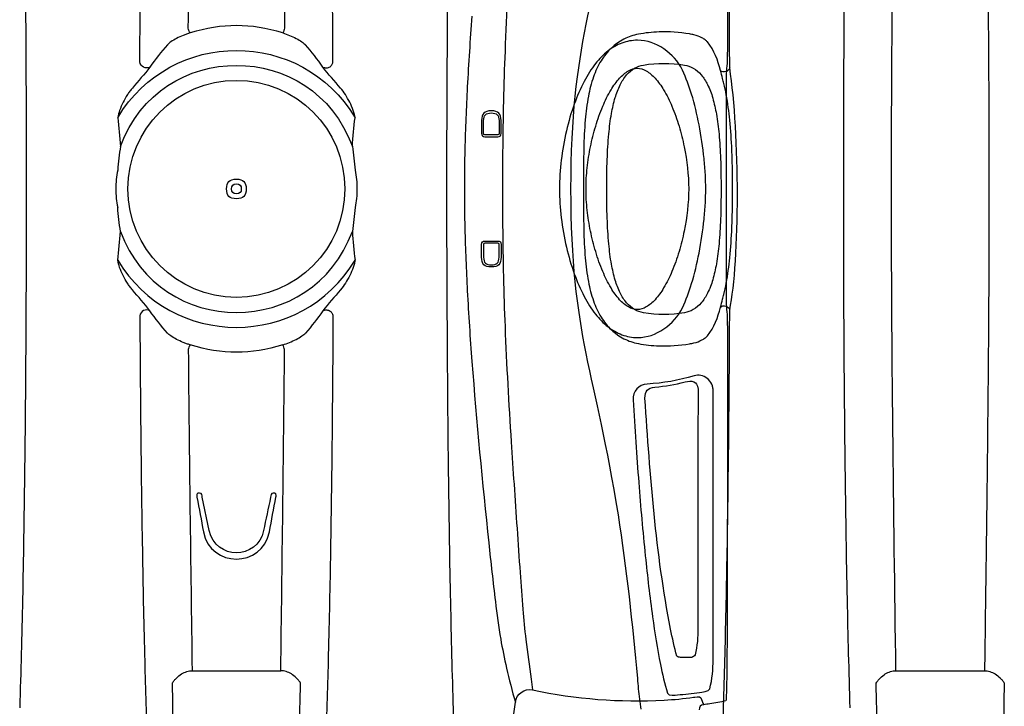
# Model space of a CAD drawing. Units: inches. Extents: x 0 to 550, y 0 to 425.
# Drawn here: x 392 to 411, y 209 to 222 of the extents above; entities that cross this region are included whole.
import ezdxf

# ---------------------------------------------------------------- set-up
doc = ezdxf.new("R2010")
doc.units = ezdxf.units.IN
doc.header["$LTSCALE"] = 50
doc.header["$MEASUREMENT"] = 0
doc.layers.add('pipe', color=7, linetype='Continuous')

# ---------------------------------------------------------------- blocks, each defined once
blk = doc.blocks.new('36 BD 2 Top')
at = {"layer": 'pipe'}
blk.add_circle((71.254, 77.873), 2.077, dxfattribs=at)
for points in [[(66.472, 91.219), (66.25, 90.052), (66.064, 88.88), (65.912, 87.702)], [(70.187, 91.204), (70.065, 89.938), (70.057, 88.671), (70.029, 87.402)], [(72.32, 91.204), (72.443, 89.938), (72.451, 88.671), (72.479, 87.402)], [(117.074, 87.402), (117.102, 88.671), (117.11, 89.938), (117.232, 91.204)], [(119.365, 91.204), (119.488, 89.938), (119.496, 88.671), (119.524, 87.402)], [(67.107, 87.714), (67.089, 88.3), (67.067, 88.886), (67.04, 89.471)], [(69.497, 86.913), (69.512, 87.46), (69.528, 88.006), (69.549, 88.553)], [(73.01, 86.913), (72.996, 87.46), (72.98, 88.006), (72.959, 88.553)], [(122.473, 88.522), (122.452, 87.945), (122.434, 87.368), (122.42, 86.791)], [(61.879, 87.675), (61.982, 87.699), (62.086, 87.718), (62.191, 87.733)], [(62.191, 87.733), (62.229, 87.739), (62.267, 87.744), (62.305, 87.749)], [(62.305, 87.749), (62.367, 87.757), (62.392, 87.785), (62.391, 87.848)], [(62.361, 87.619), (62.344, 87.663), (62.326, 87.706), (62.305, 87.749)], [(65.585, 87.466), (64.746, 87.642), (63.919, 87.706), (63.063, 87.661)], [(65.912, 87.702), (65.891, 87.544), (65.743, 87.434), (65.585, 87.466)], [(66.082, 87.048), (66.032, 87.267), (65.974, 87.485), (65.912, 87.702)], [(67.159, 85.646), (67.145, 86.335), (67.128, 87.025), (67.107, 87.714)], [(75.35, 85.73), (75.365, 86.424), (75.382, 87.117), (75.404, 87.811)], [(120.083, 85.73), (120.068, 86.424), (120.051, 87.117), (120.029, 87.811)], [(124.028, 87.837), (124.038, 87.772), (124.046, 87.707), (124.054, 87.641)], [(61.87, 87.48), (61.871, 87.513), (61.872, 87.546), (61.874, 87.578)], [(61.874, 87.578), (61.876, 87.61), (61.877, 87.643), (61.879, 87.675)], [(62.383, 87.518), (62.35, 87.514), (62.205, 87.496), (62.191, 87.445)], [(62.503, 87.607), (62.479, 87.604), (62.377, 87.579), (62.361, 87.619)], [(62.809, 87.561), (62.667, 87.55), (62.525, 87.536), (62.383, 87.518)], [(63.063, 87.661), (62.876, 87.651), (62.689, 87.633), (62.503, 87.607)], [(63.001, 87.528), (62.983, 87.587), (62.845, 87.564), (62.809, 87.561)], [(63.133, 86.977), (63.096, 87.162), (63.055, 87.346), (63.001, 87.528)], [(124.054, 87.641), (124.069, 87.51), (124.08, 87.379), (124.092, 87.248)], [(61.86, 86.852), (61.861, 87.061), (61.865, 87.271), (61.87, 87.48)], [(62.191, 87.445), (62.139, 87.26), (62.126, 87.076), (62.126, 86.885)], [(65.609, 87.261), (65.6, 87.329), (65.592, 87.398), (65.585, 87.466)], [(70.029, 87.402), (70.028, 87.379), (70.028, 87.357), (70.027, 87.334)], [(70.027, 87.334), (70.039, 87.316), (70.052, 87.298), (70.066, 87.282)], [(72.481, 87.334), (72.468, 87.316), (72.455, 87.298), (72.442, 87.282)], [(72.479, 87.402), (72.48, 87.379), (72.48, 87.357), (72.481, 87.334)], [(117.072, 87.334), (117.073, 87.357), (117.073, 87.379), (117.074, 87.402)], [(117.111, 87.282), (117.097, 87.298), (117.084, 87.316), (117.072, 87.334)], [(119.525, 87.334), (119.513, 87.316), (119.5, 87.298), (119.486, 87.282)], [(119.524, 87.402), (119.524, 87.379), (119.525, 87.357), (119.525, 87.334)], [(65.711, 86.5), (65.68, 86.754), (65.643, 87.008), (65.609, 87.261)], [(70.066, 87.282), (70.08, 87.265), (70.094, 87.249), (70.109, 87.234)], [(70.109, 87.234), (70.137, 87.206), (70.168, 87.181), (70.202, 87.16)], [(70.202, 87.16), (70.233, 87.141), (70.266, 87.125), (70.302, 87.115)], [(70.302, 87.115), (70.335, 87.105), (70.37, 87.099), (70.405, 87.099)], [(72.206, 87.115), (72.173, 87.105), (72.137, 87.099), (72.103, 87.099)], [(72.306, 87.16), (72.275, 87.141), (72.241, 87.125), (72.206, 87.115)], [(72.398, 87.234), (72.37, 87.206), (72.34, 87.181), (72.306, 87.16)], [(72.442, 87.282), (72.428, 87.265), (72.414, 87.249), (72.398, 87.234)], [(117.154, 87.234), (117.139, 87.249), (117.125, 87.265), (117.111, 87.282)], [(117.247, 87.16), (117.213, 87.181), (117.182, 87.206), (117.154, 87.234)], [(117.347, 87.115), (117.311, 87.125), (117.278, 87.141), (117.247, 87.16)], [(117.45, 87.099), (117.415, 87.099), (117.38, 87.105), (117.347, 87.115)], [(119.251, 87.115), (119.217, 87.105), (119.183, 87.099), (119.147, 87.099)], [(119.351, 87.16), (119.32, 87.141), (119.286, 87.125), (119.251, 87.115)], [(119.443, 87.234), (119.415, 87.206), (119.384, 87.181), (119.351, 87.16)], [(119.486, 87.282), (119.473, 87.265), (119.458, 87.249), (119.443, 87.234)], [(124.092, 87.248), (124.19, 86.2), (124.298, 85.154), (124.463, 84.113)], [(63.284, 86.069), (63.241, 86.373), (63.193, 86.676), (63.133, 86.977)], [(66.193, 86.492), (66.161, 86.678), (66.124, 86.863), (66.082, 87.048)], [(70.405, 87.099), (70.378, 85.049), (70.349, 83), (70.333, 80.95)], [(71.254, 87.099), (71.254, 87.099), (70.405, 87.099), (70.405, 87.099)], [(72.103, 87.099), (72.103, 87.099), (71.254, 87.099), (71.254, 87.099)], [(72.175, 80.95), (72.159, 83), (72.13, 85.049), (72.103, 87.099)], [(117.426, 85.301), (117.434, 85.9), (117.442, 86.5), (117.45, 87.099)], [(118.299, 87.099), (118.299, 87.099), (117.45, 87.099), (117.45, 87.099)], [(119.147, 87.099), (119.147, 87.099), (118.299, 87.099), (118.299, 87.099)], [(61.858, 86.251), (61.858, 86.452), (61.859, 86.652), (61.86, 86.852)], [(62.126, 86.885), (62.126, 85.172), (62.125, 83.459), (62.123, 81.745)], [(62.416, 86.278), (62.416, 86.454), (62.427, 86.625), (62.471, 86.797)], [(62.471, 86.797), (62.485, 86.821), (62.509, 86.83), (62.53, 86.843)], [(62.53, 86.843), (62.53, 86.843), (62.747, 86.843), (62.747, 86.843)], [(62.747, 86.843), (62.772, 86.838), (62.798, 86.842), (62.821, 86.821)], [(62.821, 86.821), (62.866, 86.649), (62.905, 86.476), (62.939, 86.301)], [(69.455, 84.932), (69.466, 85.593), (69.48, 86.253), (69.497, 86.913)], [(73.053, 84.932), (73.042, 85.593), (73.028, 86.253), (73.01, 86.913)], [(122.42, 86.791), (122.403, 86.132), (122.389, 85.474), (122.378, 84.815)], [(65.769, 85.922), (65.753, 86.115), (65.734, 86.308), (65.711, 86.5)], [(66.295, 85.774), (66.265, 86.014), (66.233, 86.254), (66.193, 86.492)], [(61.855, 85.564), (61.856, 85.793), (61.857, 86.022), (61.858, 86.251)], [(62.413, 81.705), (62.418, 83.229), (62.419, 84.754), (62.416, 86.278)], [(62.939, 86.301), (63.227, 84.836), (63.33, 83.363), (63.431, 81.881)], [(63.424, 84.899), (63.384, 85.29), (63.338, 85.68), (63.284, 86.069)], [(65.822, 85.22), (65.805, 85.454), (65.789, 85.689), (65.769, 85.922)], [(66.422, 84.648), (66.382, 85.024), (66.341, 85.399), (66.295, 85.774)], [(67.197, 83.308), (67.187, 84.087), (67.175, 84.866), (67.159, 85.646)], [(75.312, 83.371), (75.322, 84.157), (75.334, 84.944), (75.35, 85.73)], [(120.121, 83.371), (120.111, 84.157), (120.099, 84.944), (120.083, 85.73)], [(61.852, 83.808), (61.853, 84.393), (61.854, 84.978), (61.855, 85.564)], [(117.409, 83.986), (117.414, 84.425), (117.42, 84.863), (117.426, 85.301)], [(65.938, 83.528), (65.9, 84.092), (65.861, 84.656), (65.822, 85.22)], [(71.885, 84.438), (71.753, 85.135), (70.755, 85.135), (70.623, 84.438)], [(63.549, 83.497), (63.513, 83.965), (63.472, 84.432), (63.424, 84.899)], [(69.405, 80.305), (69.413, 81.847), (69.428, 83.39), (69.455, 84.932)], [(70.734, 84.416), (70.851, 84.98), (71.656, 84.98), (71.774, 84.416)], [(73.103, 80.305), (73.095, 81.847), (73.08, 83.39), (73.053, 84.932)], [(122.378, 84.815), (122.352, 83.274), (122.337, 81.731), (122.33, 80.189)], [(66.744, 81.179), (66.657, 82.337), (66.545, 83.493), (66.422, 84.648)], [(70.623, 84.438), (70.581, 84.217), (70.539, 83.996), (70.497, 83.774)], [(70.6, 83.775), (70.645, 83.989), (70.689, 84.203), (70.734, 84.416)], [(71.774, 84.416), (71.774, 84.416), (71.908, 83.774), (71.908, 83.774)], [(72.01, 83.775), (71.968, 83.996), (71.927, 84.217), (71.885, 84.438)], [(124.463, 84.113), (124.892, 81.398), (125.371, 80.678), (125.37, 77.873)], [(117.385, 81.757), (117.392, 82.5), (117.4, 83.243), (117.409, 83.986)], [(61.853, 80.386), (61.85, 81.527), (61.851, 82.667), (61.852, 83.808)], [(70.495, 83.76), (70.495, 83.756), (70.494, 83.751), (70.495, 83.746)], [(70.497, 83.774), (70.496, 83.77), (70.496, 83.765), (70.495, 83.76)], [(70.495, 83.746), (70.495, 83.738), (70.495, 83.73), (70.497, 83.723)], [(70.497, 83.723), (70.499, 83.717), (70.502, 83.711), (70.506, 83.707)], [(70.55, 83.701), (70.6, 83.701), (70.593, 83.742), (70.6, 83.775)], [(71.908, 83.774), (71.915, 83.741), (71.908, 83.701), (71.958, 83.701)], [(72.001, 83.707), (72.006, 83.711), (72.008, 83.717), (72.01, 83.723)], [(72.013, 83.746), (72.013, 83.755), (72.013, 83.765), (72.01, 83.775)], [(72.01, 83.723), (72.012, 83.73), (72.013, 83.738), (72.013, 83.746)], [(70.506, 83.707), (70.51, 83.704), (70.514, 83.701), (70.518, 83.701)], [(70.518, 83.701), (70.518, 83.701), (70.55, 83.701), (70.55, 83.701)], [(71.958, 83.701), (71.958, 83.701), (71.99, 83.701), (71.99, 83.701)], [(71.99, 83.701), (71.992, 83.701), (71.994, 83.702), (71.996, 83.703)], [(71.996, 83.703), (71.998, 83.704), (72, 83.705), (72.001, 83.707)], [(63.605, 82.724), (63.588, 82.982), (63.569, 83.239), (63.549, 83.497)], [(65.992, 82.719), (65.974, 82.989), (65.956, 83.258), (65.938, 83.528)], [(67.22, 80.647), (67.215, 81.534), (67.208, 82.421), (67.197, 83.308)], [(63.656, 81.911), (63.64, 82.182), (63.623, 82.453), (63.605, 82.724)], [(66.11, 80.51), (66.081, 81.247), (66.039, 81.983), (65.992, 82.719)], [(63.431, 81.881), (63.432, 81.742), (63.377, 81.683), (63.239, 81.669)], [(63.389, 81.609), (63.55, 81.617), (63.666, 81.752), (63.656, 81.911)], [(62.123, 81.745), (62.123, 81.721), (62.126, 81.697), (62.131, 81.674)], [(62.131, 81.674), (62.136, 81.652), (62.142, 81.631), (62.151, 81.611)], [(62.663, 81.569), (62.529, 81.536), (62.431, 81.547), (62.413, 81.705)], [(63.239, 81.669), (63.043, 81.651), (62.853, 81.618), (62.663, 81.569)], [(62.151, 81.611), (62.17, 81.569), (62.2, 81.53), (62.236, 81.501)], [(62.236, 81.501), (62.272, 81.473), (62.314, 81.453), (62.359, 81.445)], [(62.491, 81.453), (62.786, 81.542), (63.081, 81.593), (63.389, 81.609)], [(62.359, 81.445), (62.403, 81.437), (62.449, 81.44), (62.491, 81.453)], [(66.832, 79.826), (66.809, 80.277), (66.778, 80.729), (66.744, 81.179)], [(73.527, 79.237), (72.497, 80.953), (70.011, 80.953), (68.981, 79.237)], [(70.333, 80.95), (70.343, 80.919), (70.342, 80.886), (70.368, 80.859)], [(70.368, 80.859), (70.981, 81.047), (71.526, 81.047), (72.139, 80.859)], [(72.139, 80.859), (72.165, 80.886), (72.165, 80.919), (72.175, 80.95)], [(63.576, 80.719), (63.381, 80.719), (63.227, 80.662), (63.068, 80.554)], [(63.871, 80.665), (63.777, 80.7), (63.677, 80.719), (63.576, 80.719)], [(73.474, 78.688), (72.715, 80.755), (69.792, 80.755), (69.034, 78.688)], [(70.108, 80.754), (70.071, 80.734), (70.034, 80.713), (69.999, 80.689)], [(70.368, 80.859), (70.279, 80.832), (70.191, 80.797), (70.108, 80.754)], [(72.139, 80.859), (72.162, 80.852), (72.185, 80.845), (72.208, 80.837)], [(72.208, 80.837), (72.23, 80.829), (72.252, 80.82), (72.274, 80.812)], [(72.274, 80.812), (72.317, 80.794), (72.358, 80.775), (72.4, 80.754)], [(72.4, 80.754), (72.437, 80.734), (72.474, 80.713), (72.509, 80.689)], [(122.777, 80.708), (122.77, 80.702), (122.764, 80.695), (122.758, 80.688)], [(122.802, 80.727), (122.793, 80.721), (122.785, 80.715), (122.777, 80.708)], [(122.863, 80.765), (122.842, 80.754), (122.821, 80.742), (122.802, 80.727)], [(123.015, 80.823), (122.962, 80.81), (122.911, 80.791), (122.863, 80.765)], [(123.1, 80.84), (123.071, 80.835), (123.043, 80.83), (123.015, 80.823)], [(123.684, 80.879), (123.487, 80.885), (123.294, 80.872), (123.1, 80.84)], [(124.08, 80.836), (123.949, 80.86), (123.818, 80.875), (123.684, 80.879)], [(124.355, 80.741), (124.268, 80.785), (124.176, 80.817), (124.08, 80.836)], [(124.596, 80.57), (124.525, 80.638), (124.443, 80.696), (124.355, 80.741)], [(63.068, 80.554), (62.91, 80.446), (62.796, 80.32), (62.713, 80.147)], [(64.01, 80.6), (63.965, 80.625), (63.919, 80.647), (63.871, 80.665)], [(64.137, 80.514), (64.097, 80.545), (64.054, 80.574), (64.01, 80.6)], [(64.378, 80.272), (64.307, 80.361), (64.227, 80.444), (64.137, 80.514)], [(69.597, 80.208), (69.701, 80.356), (69.812, 80.498), (69.932, 80.633)], [(69.96, 80.66), (69.95, 80.652), (69.941, 80.643), (69.932, 80.633)], [(69.999, 80.689), (69.986, 80.68), (69.973, 80.67), (69.96, 80.66)], [(72.509, 80.689), (72.522, 80.68), (72.535, 80.67), (72.548, 80.66)], [(72.548, 80.66), (72.558, 80.652), (72.567, 80.643), (72.576, 80.633)], [(72.576, 80.633), (72.695, 80.498), (72.807, 80.356), (72.91, 80.208)], [(122.758, 80.688), (122.623, 80.522), (122.559, 80.339), (122.506, 80.137)], [(124.793, 80.327), (124.738, 80.416), (124.672, 80.499), (124.596, 80.57)], [(61.853, 80.277), (61.853, 80.313), (61.853, 80.35), (61.853, 80.386)], [(66.141, 79.555), (66.133, 79.873), (66.123, 80.191), (66.11, 80.51)], [(124.939, 80.018), (124.901, 80.126), (124.853, 80.23), (124.793, 80.327)], [(61.875, 79.888), (61.875, 80.018), (61.88, 80.147), (61.853, 80.277)], [(62.713, 80.147), (62.642, 79.998), (62.586, 79.844), (62.538, 79.687)], [(63.407, 80.134), (63.459, 80.163), (63.516, 80.183), (63.576, 80.183)], [(63.576, 80.183), (63.636, 80.183), (63.693, 80.163), (63.745, 80.134)], [(64.492, 80.11), (64.457, 80.165), (64.419, 80.22), (64.378, 80.272)], [(69.262, 79.805), (69.371, 79.942), (69.497, 80.063), (69.597, 80.208)], [(69.427, 80.247), (69.415, 80.264), (69.407, 80.284), (69.405, 80.305)], [(69.476, 80.204), (69.456, 80.214), (69.439, 80.229), (69.427, 80.247)], [(69.54, 80.19), (69.518, 80.189), (69.496, 80.194), (69.476, 80.204)], [(69.57, 80.195), (69.56, 80.192), (69.55, 80.19), (69.54, 80.19)], [(69.597, 80.208), (69.589, 80.202), (69.58, 80.198), (69.57, 80.195)], [(72.91, 80.208), (72.988, 80.158), (73.093, 80.215), (73.103, 80.305)], [(72.91, 80.208), (73.011, 80.063), (73.137, 79.942), (73.246, 79.805)], [(122.33, 80.189), (122.135, 79.263), (122.134, 76.792), (122.33, 75.557)], [(122.506, 80.137), (122.455, 80.087), (122.345, 80.119), (122.33, 80.189)], [(122.506, 80.137), (122.493, 80.087), (122.479, 80.036), (122.466, 79.985)], [(122.876, 80.056), (122.92, 80.106), (122.971, 80.15), (123.029, 80.184)], [(123.029, 80.184), (123.081, 80.214), (123.139, 80.234), (123.199, 80.244)], [(123.199, 80.244), (123.463, 80.288), (123.718, 80.288), (123.982, 80.244)], [(123.982, 80.244), (124.042, 80.235), (124.099, 80.214), (124.151, 80.184)], [(124.151, 80.184), (124.209, 80.151), (124.26, 80.107), (124.304, 80.057)], [(63.072, 79.769), (63.12, 79.849), (63.174, 79.925), (63.237, 79.994)], [(63.237, 79.994), (63.287, 80.049), (63.343, 80.099), (63.407, 80.134)], [(63.745, 80.134), (63.809, 80.099), (63.866, 80.049), (63.916, 79.994)], [(63.916, 79.994), (63.979, 79.925), (64.032, 79.849), (64.08, 79.769)], [(64.596, 79.931), (64.564, 79.992), (64.529, 80.051), (64.492, 80.11)], [(122.466, 79.985), (122.458, 79.955), (122.45, 79.924), (122.443, 79.893)], [(122.755, 79.871), (122.788, 79.937), (122.828, 80), (122.876, 80.056)], [(124.304, 80.057), (124.354, 79.999), (124.395, 79.933), (124.429, 79.865)], [(125.037, 79.647), (125.013, 79.773), (124.982, 79.897), (124.939, 80.018)], [(61.875, 77.873), (61.875, 77.873), (61.875, 79.888), (61.875, 79.888)], [(62.914, 79.455), (62.96, 79.563), (63.011, 79.668), (63.072, 79.769)], [(64.08, 79.769), (64.141, 79.668), (64.192, 79.563), (64.238, 79.455)], [(64.783, 79.498), (64.73, 79.646), (64.669, 79.791), (64.596, 79.931)], [(66.879, 78.631), (66.869, 79.03), (66.853, 79.428), (66.832, 79.826)], [(69.167, 79.678), (69.196, 79.723), (69.227, 79.765), (69.262, 79.805)], [(73.246, 79.805), (73.263, 79.785), (73.28, 79.765), (73.295, 79.744)], [(122.443, 79.893), (122.425, 79.821), (122.41, 79.748), (122.396, 79.675)], [(122.655, 79.613), (122.681, 79.702), (122.713, 79.789), (122.755, 79.871)], [(124.429, 79.865), (124.468, 79.786), (124.498, 79.704), (124.523, 79.62)], [(62.538, 79.687), (62.479, 79.494), (62.432, 79.298), (62.394, 79.101)], [(69.084, 79.531), (69.109, 79.582), (69.137, 79.631), (69.167, 79.678)], [(73.295, 79.744), (73.311, 79.722), (73.326, 79.701), (73.34, 79.678)], [(73.34, 79.678), (73.371, 79.631), (73.399, 79.582), (73.424, 79.531)], [(122.396, 79.675), (122.366, 79.515), (122.344, 79.353), (122.328, 79.19)], [(122.585, 79.306), (122.603, 79.409), (122.626, 79.512), (122.655, 79.613)], [(124.523, 79.62), (124.553, 79.521), (124.576, 79.419), (124.594, 79.317)], [(125.097, 79.194), (125.084, 79.346), (125.065, 79.498), (125.037, 79.647)], [(62.778, 79.074), (62.817, 79.204), (62.862, 79.331), (62.914, 79.455)], [(64.238, 79.455), (64.291, 79.331), (64.335, 79.204), (64.374, 79.074)], [(64.933, 78.986), (64.893, 79.159), (64.844, 79.331), (64.783, 79.498)], [(66.156, 78.572), (66.153, 78.899), (66.148, 79.227), (66.141, 79.555)], [(69.018, 79.376), (69.037, 79.429), (69.059, 79.481), (69.084, 79.531)], [(73.424, 79.531), (73.449, 79.481), (73.471, 79.429), (73.49, 79.376)], [(68.981, 79.237), (68.984, 79.258), (68.989, 79.279), (68.994, 79.3)], [(69.034, 78.688), (69.021, 78.872), (69.004, 79.055), (68.981, 79.237)], [(68.994, 79.3), (69.001, 79.325), (69.009, 79.351), (69.018, 79.376)], [(73.527, 79.237), (73.504, 79.055), (73.486, 78.872), (73.474, 78.688)], [(73.49, 79.376), (73.506, 79.331), (73.519, 79.285), (73.527, 79.237)], [(122.535, 78.923), (122.547, 79.051), (122.563, 79.179), (122.585, 79.306)], [(124.594, 79.317), (124.617, 79.188), (124.633, 79.057), (124.645, 78.926)], [(125.125, 78.649), (125.121, 78.831), (125.113, 79.013), (125.097, 79.194)], [(62.394, 79.101), (62.352, 78.887), (62.321, 78.671), (62.298, 78.453)], [(62.679, 78.68), (62.707, 78.813), (62.739, 78.945), (62.778, 79.074)], [(64.374, 79.074), (64.413, 78.945), (64.446, 78.813), (64.473, 78.68)], [(66.185, 78.936), (66.185, 78.936), (66.185, 79.181), (66.185, 79.181)], [(66.224, 79.181), (66.224, 79.181), (66.224, 78.936), (66.224, 78.936)], [(66.519, 78.936), (66.519, 78.936), (66.519, 79.181), (66.519, 79.181)], [(66.559, 79.181), (66.559, 79.181), (66.559, 78.936), (66.559, 78.936)], [(122.328, 79.19), (122.309, 78.999), (122.297, 78.807), (122.289, 78.615)], [(65.032, 78.426), (65.009, 78.614), (64.976, 78.801), (64.933, 78.986)], [(66.249, 78.872), (66.203, 78.871), (66.184, 78.89), (66.185, 78.936)], [(66.224, 78.936), (66.224, 78.919), (66.231, 78.911), (66.249, 78.911)], [(66.249, 78.911), (66.249, 78.911), (66.494, 78.911), (66.494, 78.911)], [(66.494, 78.872), (66.494, 78.872), (66.249, 78.872), (66.249, 78.872)], [(66.559, 78.936), (66.559, 78.89), (66.54, 78.871), (66.494, 78.872)], [(66.494, 78.911), (66.512, 78.911), (66.519, 78.919), (66.519, 78.936)], [(122.505, 78.451), (122.511, 78.608), (122.52, 78.766), (122.535, 78.923)], [(124.645, 78.926), (124.661, 78.762), (124.67, 78.598), (124.676, 78.434)], [(62.593, 77.873), (62.593, 78.144), (62.625, 78.415), (62.679, 78.68)], [(64.473, 78.68), (64.5, 78.547), (64.521, 78.413), (64.536, 78.278)], [(68.981, 78.232), (68.993, 78.385), (69.01, 78.537), (69.034, 78.688)], [(73.474, 78.688), (73.497, 78.537), (73.515, 78.385), (73.527, 78.232)], [(125.129, 78.348), (125.128, 78.448), (125.127, 78.549), (125.125, 78.649)], [(62.298, 78.453), (62.288, 78.352), (62.28, 78.25), (62.274, 78.147)], [(122.289, 78.615), (122.284, 78.502), (122.281, 78.389), (122.279, 78.277)], [(64.536, 78.278), (64.551, 78.144), (64.56, 78.009), (64.559, 77.873)], [(65.068, 77.873), (65.068, 78.058), (65.055, 78.243), (65.032, 78.426)], [(124.676, 78.434), (124.683, 78.247), (124.685, 78.06), (124.685, 77.873)], [(62.274, 78.147), (62.269, 78.056), (62.267, 77.965), (62.267, 77.873)], [(61.875, 75.858), (61.875, 75.858), (61.875, 77.873), (61.875, 77.873)], [(62.267, 77.873), (62.267, 77.782), (62.269, 77.69), (62.274, 77.599)], [(62.679, 77.066), (62.625, 77.332), (62.593, 77.602), (62.593, 77.873)], [(64.559, 77.873), (64.56, 77.738), (64.551, 77.602), (64.536, 77.468)], [(65.032, 77.32), (65.055, 77.504), (65.068, 77.688), (65.068, 77.873)], [(125.37, 77.873), (125.371, 75.068), (124.893, 74.349), (124.463, 71.634)], [(124.685, 77.873), (124.685, 77.686), (124.683, 77.499), (124.676, 77.313)], [(62.274, 77.599), (62.28, 77.497), (62.288, 77.395), (62.298, 77.293)], [(69.034, 77.058), (69.01, 77.21), (68.993, 77.361), (68.981, 77.514)], [(73.474, 77.058), (73.497, 77.21), (73.515, 77.361), (73.527, 77.514)], [(64.536, 77.468), (64.521, 77.333), (64.5, 77.199), (64.473, 77.066)], [(64.933, 76.76), (64.976, 76.945), (65.009, 77.132), (65.032, 77.32)], [(122.279, 77.469), (122.281, 77.357), (122.284, 77.244), (122.289, 77.131)], [(124.676, 77.313), (124.67, 77.148), (124.661, 76.984), (124.645, 76.82)], [(125.125, 77.097), (125.127, 77.198), (125.128, 77.298), (125.129, 77.399)], [(62.298, 77.293), (62.321, 77.076), (62.352, 76.86), (62.394, 76.645)], [(66.141, 76.192), (66.148, 76.519), (66.153, 76.847), (66.156, 77.174)], [(122.289, 77.131), (122.297, 76.939), (122.309, 76.747), (122.328, 76.556)], [(122.535, 76.823), (122.52, 76.98), (122.511, 77.138), (122.505, 77.296)], [(62.778, 76.672), (62.739, 76.802), (62.707, 76.933), (62.679, 77.066)], [(64.473, 77.066), (64.446, 76.933), (64.413, 76.802), (64.374, 76.672)], [(66.832, 75.92), (66.853, 76.318), (66.869, 76.717), (66.879, 77.115)], [(69.034, 77.058), (69.021, 76.874), (69.004, 76.691), (68.981, 76.509)], [(73.474, 77.058), (72.715, 74.991), (69.792, 74.991), (69.034, 77.058)], [(73.527, 76.509), (73.504, 76.691), (73.486, 76.874), (73.474, 77.058)], [(125.097, 76.552), (125.113, 76.733), (125.121, 76.915), (125.125, 77.097)], [(64.783, 76.248), (64.844, 76.416), (64.893, 76.587), (64.933, 76.76)], [(66.249, 76.875), (66.203, 76.875), (66.184, 76.856), (66.185, 76.81)], [(66.185, 76.81), (66.185, 76.81), (66.185, 76.565), (66.185, 76.565)], [(66.224, 76.81), (66.224, 76.828), (66.231, 76.835), (66.249, 76.835)], [(66.224, 76.565), (66.224, 76.565), (66.224, 76.81), (66.224, 76.81)], [(66.494, 76.875), (66.494, 76.875), (66.249, 76.875), (66.249, 76.875)], [(66.249, 76.835), (66.249, 76.835), (66.494, 76.835), (66.494, 76.835)], [(66.559, 76.81), (66.559, 76.856), (66.54, 76.875), (66.494, 76.875)], [(66.494, 76.835), (66.512, 76.835), (66.519, 76.828), (66.519, 76.81)], [(66.519, 76.81), (66.519, 76.81), (66.519, 76.565), (66.519, 76.565)], [(66.559, 76.565), (66.559, 76.565), (66.559, 76.81), (66.559, 76.81)], [(122.585, 76.44), (122.563, 76.567), (122.547, 76.695), (122.535, 76.823)], [(124.645, 76.82), (124.633, 76.689), (124.617, 76.559), (124.594, 76.429)], [(62.394, 76.645), (62.432, 76.448), (62.479, 76.252), (62.538, 76.06)], [(62.914, 76.291), (62.862, 76.415), (62.817, 76.543), (62.778, 76.672)], [(64.374, 76.672), (64.335, 76.543), (64.291, 76.415), (64.238, 76.291)], [(122.328, 76.556), (122.344, 76.394), (122.366, 76.232), (122.396, 76.071)], [(73.527, 76.509), (72.497, 74.793), (70.011, 74.793), (68.981, 76.509)], [(68.981, 76.509), (68.984, 76.488), (68.989, 76.467), (68.994, 76.447)], [(68.994, 76.447), (69.001, 76.421), (69.009, 76.395), (69.018, 76.37)], [(69.018, 76.37), (69.037, 76.317), (69.059, 76.265), (69.084, 76.215)], [(73.424, 76.215), (73.449, 76.265), (73.471, 76.317), (73.49, 76.37)], [(73.49, 76.37), (73.506, 76.415), (73.519, 76.462), (73.527, 76.509)], [(122.655, 76.133), (122.626, 76.234), (122.603, 76.337), (122.585, 76.44)], [(124.594, 76.429), (124.576, 76.327), (124.553, 76.225), (124.523, 76.126)], [(125.037, 76.099), (125.065, 76.249), (125.084, 76.4), (125.097, 76.552)], [(63.072, 75.978), (63.011, 76.078), (62.96, 76.183), (62.914, 76.291)], [(64.238, 76.291), (64.192, 76.183), (64.141, 76.078), (64.08, 75.977)], [(64.596, 75.815), (64.669, 75.955), (64.73, 76.1), (64.783, 76.248)], [(66.11, 75.237), (66.123, 75.555), (66.133, 75.873), (66.141, 76.192)], [(69.084, 76.215), (69.109, 76.164), (69.137, 76.115), (69.167, 76.068)], [(73.34, 76.068), (73.371, 76.115), (73.399, 76.164), (73.424, 76.215)], [(62.538, 76.06), (62.586, 75.903), (62.642, 75.748), (62.713, 75.6)], [(69.167, 76.068), (69.196, 76.024), (69.227, 75.981), (69.262, 75.941)], [(73.246, 75.941), (73.263, 75.961), (73.28, 75.981), (73.295, 76.002)], [(73.295, 76.002), (73.311, 76.024), (73.326, 76.046), (73.34, 76.068)], [(122.396, 76.071), (122.41, 75.998), (122.425, 75.926), (122.443, 75.854)], [(122.755, 75.875), (122.713, 75.957), (122.681, 76.045), (122.655, 76.133)], [(124.523, 76.126), (124.498, 76.042), (124.468, 75.96), (124.429, 75.882)], [(124.939, 75.728), (124.982, 75.849), (125.013, 75.973), (125.037, 76.099)], [(61.853, 75.469), (61.88, 75.599), (61.875, 75.728), (61.875, 75.858)], [(63.237, 75.752), (63.174, 75.821), (63.12, 75.898), (63.072, 75.978)], [(64.08, 75.977), (64.032, 75.898), (63.979, 75.821), (63.916, 75.752)], [(64.492, 75.637), (64.529, 75.695), (64.564, 75.755), (64.596, 75.815)], [(66.744, 74.567), (66.778, 75.018), (66.809, 75.469), (66.832, 75.92)], [(69.262, 75.941), (69.371, 75.805), (69.497, 75.683), (69.597, 75.539)], [(72.91, 75.539), (73.011, 75.683), (73.137, 75.805), (73.246, 75.941)], [(122.443, 75.854), (122.45, 75.823), (122.458, 75.792), (122.466, 75.761)], [(122.876, 75.69), (122.828, 75.746), (122.788, 75.809), (122.755, 75.875)], [(124.429, 75.882), (124.395, 75.813), (124.354, 75.747), (124.304, 75.689)], [(63.407, 75.612), (63.343, 75.648), (63.287, 75.697), (63.237, 75.752)], [(63.576, 75.563), (63.516, 75.563), (63.459, 75.583), (63.407, 75.612)], [(63.745, 75.612), (63.693, 75.583), (63.636, 75.563), (63.576, 75.563)], [(63.916, 75.752), (63.866, 75.697), (63.809, 75.648), (63.745, 75.612)], [(64.378, 75.474), (64.419, 75.526), (64.457, 75.581), (64.492, 75.637)], [(122.33, 75.557), (122.345, 75.627), (122.455, 75.659), (122.506, 75.609)], [(122.466, 75.761), (122.479, 75.71), (122.493, 75.659), (122.506, 75.609)], [(123.029, 75.563), (122.971, 75.596), (122.92, 75.64), (122.876, 75.69)], [(124.304, 75.689), (124.26, 75.639), (124.209, 75.595), (124.151, 75.562)], [(124.793, 75.419), (124.853, 75.516), (124.901, 75.621), (124.939, 75.728)], [(61.853, 75.36), (61.853, 75.396), (61.853, 75.433), (61.853, 75.469)], [(62.713, 75.6), (62.796, 75.426), (62.91, 75.301), (63.068, 75.192)], [(64.137, 75.232), (64.227, 75.302), (64.307, 75.385), (64.378, 75.474)], [(69.427, 75.499), (69.415, 75.482), (69.407, 75.462), (69.405, 75.442)], [(69.405, 75.442), (69.413, 73.899), (69.428, 72.356), (69.455, 70.814)], [(69.476, 75.543), (69.456, 75.533), (69.439, 75.518), (69.427, 75.499)], [(69.54, 75.556), (69.518, 75.557), (69.496, 75.552), (69.476, 75.543)], [(69.57, 75.551), (69.56, 75.554), (69.55, 75.556), (69.54, 75.556)], [(69.597, 75.539), (69.589, 75.544), (69.58, 75.548), (69.57, 75.551)], [(69.597, 75.539), (69.701, 75.39), (69.812, 75.249), (69.932, 75.113)], [(72.576, 75.113), (72.695, 75.249), (72.807, 75.39), (72.91, 75.539)], [(72.91, 75.539), (72.988, 75.588), (73.093, 75.531), (73.103, 75.442)], [(73.103, 75.442), (73.095, 73.899), (73.08, 72.356), (73.053, 70.814)], [(122.33, 75.557), (122.337, 74.015), (122.352, 72.473), (122.378, 70.931)], [(122.506, 75.609), (122.559, 75.408), (122.623, 75.225), (122.758, 75.058)], [(123.199, 75.502), (123.139, 75.512), (123.081, 75.533), (123.029, 75.563)], [(123.982, 75.502), (123.718, 75.458), (123.463, 75.458), (123.199, 75.502)], [(124.151, 75.562), (124.099, 75.532), (124.042, 75.512), (123.982, 75.502)], [(61.852, 71.939), (61.851, 73.079), (61.85, 74.219), (61.853, 75.36)], [(65.992, 73.027), (66.039, 73.763), (66.081, 74.5), (66.11, 75.237)], [(124.596, 75.176), (124.672, 75.248), (124.738, 75.33), (124.793, 75.419)], [(63.068, 75.192), (63.227, 75.084), (63.381, 75.027), (63.576, 75.027)], [(63.576, 75.027), (63.677, 75.027), (63.777, 75.046), (63.871, 75.081)], [(63.871, 75.081), (63.919, 75.099), (63.965, 75.121), (64.01, 75.146)], [(64.01, 75.146), (64.054, 75.172), (64.097, 75.201), (64.137, 75.232)], [(67.197, 72.439), (67.208, 73.325), (67.215, 74.212), (67.22, 75.099)], [(69.96, 75.086), (69.95, 75.095), (69.941, 75.103), (69.932, 75.113)], [(69.999, 75.057), (69.986, 75.066), (69.973, 75.076), (69.96, 75.086)], [(70.108, 74.993), (70.071, 75.012), (70.034, 75.033), (69.999, 75.057)], [(72.4, 74.993), (72.437, 75.012), (72.474, 75.034), (72.509, 75.057)], [(72.509, 75.057), (72.522, 75.066), (72.535, 75.076), (72.548, 75.086)], [(72.548, 75.086), (72.558, 75.095), (72.567, 75.103), (72.576, 75.113)], [(122.758, 75.058), (122.764, 75.051), (122.77, 75.045), (122.777, 75.039)], [(124.355, 75.005), (124.443, 75.05), (124.525, 75.108), (124.596, 75.176)], [(70.368, 74.887), (70.279, 74.915), (70.191, 74.949), (70.108, 74.993)], [(70.333, 74.796), (70.343, 74.827), (70.342, 74.86), (70.368, 74.887)], [(70.368, 74.887), (70.981, 74.699), (71.526, 74.699), (72.139, 74.887)], [(72.139, 74.887), (72.162, 74.894), (72.185, 74.902), (72.208, 74.91)], [(72.139, 74.887), (72.165, 74.86), (72.165, 74.827), (72.175, 74.796)], [(72.208, 74.91), (72.23, 74.917), (72.252, 74.926), (72.274, 74.935)], [(72.274, 74.935), (72.317, 74.952), (72.358, 74.971), (72.4, 74.993)], [(122.777, 75.039), (122.785, 75.031), (122.793, 75.025), (122.802, 75.019)], [(122.802, 75.019), (122.821, 75.005), (122.842, 74.992), (122.863, 74.981)], [(122.863, 74.981), (122.911, 74.955), (122.962, 74.937), (123.015, 74.923)], [(123.015, 74.923), (123.043, 74.917), (123.071, 74.911), (123.1, 74.906)], [(123.1, 74.906), (123.294, 74.874), (123.487, 74.861), (123.684, 74.867)], [(123.684, 74.867), (123.818, 74.872), (123.949, 74.886), (124.08, 74.911)], [(124.08, 74.911), (124.176, 74.929), (124.268, 74.961), (124.355, 75.005)], [(70.405, 68.647), (70.378, 70.697), (70.349, 72.746), (70.333, 74.796)], [(72.175, 74.796), (72.159, 72.746), (72.13, 70.697), (72.103, 68.647)]]:
    blk.add_open_spline(points, degree=3, dxfattribs=at)
for points, knots in [([(119.147, 87.099), (119.189, 84.024), (119.232, 80.949), (119.232, 77.873), (119.232, 74.797), (119.189, 71.722), (119.147, 68.647)], [0, 0, 0, 0, 1, 1, 1, 2, 2, 2, 2]), ([(75.312, 72.375), (75.289, 74.208), (75.279, 76.041), (75.279, 77.873), (75.279, 79.706), (75.289, 81.538), (75.312, 83.371)], [8, 8, 8, 8, 9, 9, 9, 10, 10, 10, 10]), ([(120.121, 72.375), (120.145, 74.208), (120.154, 76.041), (120.154, 77.873), (120.154, 79.706), (120.145, 81.538), (120.121, 83.371)], [8, 8, 8, 8, 9, 9, 9, 10, 10, 10, 10]), ([(117.385, 73.989), (117.373, 75.284), (117.365, 76.579), (117.365, 77.873), (117.365, 79.168), (117.373, 80.462), (117.385, 81.757)], [3, 3, 3, 3, 4, 4, 4, 5, 5, 5, 5]), ([(67.22, 75.099), (67.226, 76.024), (67.229, 76.948), (67.229, 77.873), (67.229, 78.798), (67.226, 79.723), (67.22, 80.647)], [10, 10, 10, 10, 11, 11, 11, 12, 12, 12, 12]), ([(66.185, 79.181), (66.185, 79.313), (66.239, 79.368), (66.372, 79.368), (66.504, 79.368), (66.559, 79.313), (66.559, 79.181)], [0, 0, 0, 0, 1, 1, 1, 2, 2, 2, 2]), ([(66.519, 79.181), (66.519, 79.285), (66.476, 79.328), (66.372, 79.328), (66.268, 79.328), (66.224, 79.285), (66.224, 79.181)], [5, 5, 5, 5, 6, 6, 6, 7, 7, 7, 7]), ([(66.879, 77.115), (66.885, 77.368), (66.888, 77.62), (66.888, 77.873), (66.888, 78.126), (66.885, 78.378), (66.879, 78.631)], [8, 8, 8, 8, 9, 9, 9, 10, 10, 10, 10]), ([(66.156, 77.174), (66.158, 77.407), (66.158, 77.64), (66.158, 77.873), (66.158, 78.106), (66.158, 78.339), (66.156, 78.572)], [13, 13, 13, 13, 14, 14, 14, 15, 15, 15, 15]), ([(122.505, 77.296), (122.498, 77.488), (122.496, 77.681), (122.496, 77.873), (122.496, 78.066), (122.498, 78.258), (122.505, 78.451)], [8, 8, 8, 8, 9, 9, 9, 10, 10, 10, 10]), ([(122.279, 78.277), (122.277, 78.142), (122.276, 78.008), (122.276, 77.873), (122.276, 77.738), (122.277, 77.604), (122.279, 77.469)], [6, 6, 6, 6, 7, 7, 7, 8, 8, 8, 8]), ([(125.129, 77.399), (125.13, 77.557), (125.129, 77.715), (125.129, 77.873), (125.129, 78.031), (125.13, 78.189), (125.129, 78.348)], [17, 17, 17, 17, 18, 18, 18, 19, 19, 19, 19]), ([(68.981, 77.514), (68.957, 77.633), (68.945, 77.752), (68.945, 77.873), (68.945, 77.995), (68.957, 78.113), (68.981, 78.232)], [1, 1, 1, 1, 2, 2, 2, 3, 3, 3, 3]), ([(73.527, 77.514), (73.551, 77.633), (73.563, 77.752), (73.563, 77.873), (73.563, 77.995), (73.551, 78.113), (73.527, 78.232)], [0, 0, 0, 0, 1, 1, 1, 2, 2, 2, 2]), ([(71.067, 77.873), (71.067, 77.741), (71.121, 77.686), (71.254, 77.686), (71.386, 77.686), (71.441, 77.741), (71.441, 77.873), (71.441, 78.005), (71.386, 78.06), (71.254, 78.06), (71.121, 78.06), (71.067, 78.005), (71.067, 77.873)], [0, 0, 0, 0, 1, 1, 1, 2, 2, 2, 3, 3, 3, 4, 4, 4, 4]), ([(71.16, 77.873), (71.16, 77.807), (71.188, 77.779), (71.254, 77.779), (71.32, 77.779), (71.347, 77.807), (71.347, 77.873), (71.347, 77.939), (71.32, 77.967), (71.254, 77.967), (71.188, 77.967), (71.16, 77.939), (71.16, 77.873)], [0, 0, 0, 0, 1, 1, 1, 2, 2, 2, 3, 3, 3, 4, 4, 4, 4]), ([(66.185, 76.565), (66.185, 76.433), (66.239, 76.378), (66.372, 76.378), (66.504, 76.378), (66.559, 76.433), (66.559, 76.565)], [1, 1, 1, 1, 2, 2, 2, 3, 3, 3, 3]), ([(66.519, 76.565), (66.519, 76.461), (66.476, 76.418), (66.372, 76.418), (66.268, 76.418), (66.224, 76.461), (66.224, 76.565)], [0, 0, 0, 0, 1, 1, 1, 2, 2, 2, 2])]:
    blk.add_open_spline(points, degree=3, knots=knots, dxfattribs=at)

msp = doc.modelspace()

# ---------------------------------------------------------------- block references
at = {"linetype": 'Continuous', "rotation": 180}
for p in [(467.451, 296.599), (527.974, 296.599)]:
    msp.add_blockref('36 BD 2 Top', p, dxfattribs=at)

doc.saveas('drawing.dxf')
